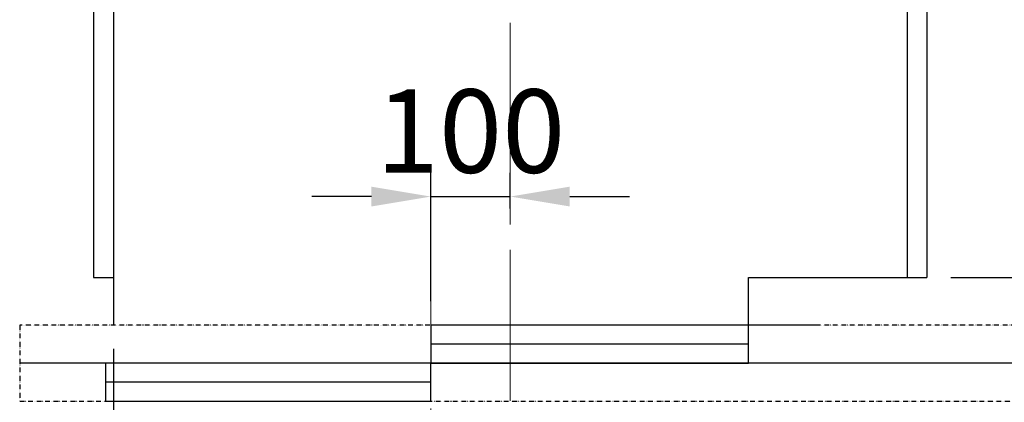
# Model space of a CAD drawing. Units: millimetres. Extents: x 61873 to 81044, y 37452 to 51013.
# Drawn here: x 67602 to 68842, y 43760 to 44242 of the extents above; entities that cross this region are included whole.
import ezdxf

# ---------------------------------------------------------------- set-up
doc = ezdxf.new("R2010")
doc.units = ezdxf.units.MM
doc.linetypes.add('ACAD_ISO12W100', pattern=[21, 12, -3, 0, -3, 0, -3])
doc.linetypes.add('CENTER2', pattern=[28.575, 19.05, -3.175, 3.175, -3.175])
doc.layers.add('CL', color=1, linetype='CENTER2')
doc.layers.add('零部件', color=6, linetype='ACAD_ISO12W100')
doc.layers.add('TEXT_35', color=1, linetype='Continuous', lineweight=25)
doc.dimstyles.new('副本 直线标注---計劃圖直徑', dxfattribs={"dimscale": 30, "dimtxt": 3.5, "dimasz": 2.5, "dimexe": 1, "dimexo": 1, "dimgap": 1, "dimtad": 1, "dimtoh": 1, "dimdec": 1, "dimdsep": 46, "dimtxsty": 'Standard', "dimcen": 0.1, "dimclrd": 6, "dimclre": 6, "dimclrt": 6, "dimadec": 0, "dimazin": 0, "dimtfac": 1, "dimtdec": 1, "dimtix": 1, "dimtmove": 1, "dimatfit": 0, "dimfxl": 1, "dimtolj": 1, "dimtzin": 0, "dimarcsym": 0})
doc.dimstyles.new('直线标注---計劃圖', dxfattribs={"dimscale": 30, "dimtxt": 3.5, "dimasz": 2.5, "dimexe": 1, "dimexo": 1, "dimgap": 1, "dimtad": 1, "dimdec": 1, "dimdsep": 46, "dimtxsty": 'Standard', "dimcen": 0.1, "dimclrd": 6, "dimclre": 6, "dimclrt": 6, "dimadec": 0, "dimazin": 0, "dimtfac": 1, "dimtdec": 1, "dimtix": 1, "dimtmove": 0, "dimatfit": 0, "dimfxl": 1, "dimtolj": 1, "dimtzin": 0, "dimarcsym": 0})

# ---------------------------------------------------------------- blocks, each defined once
blk = doc.blocks.new('*D264')
at = {"color": 6, "lineweight": -2}
for p, q in [((67719.9, 43827.2), (67719.9, 43242.7)), ((68519.9, 43605.2), (68519.9, 43242.7)), ((68444.9, 43272.7), (67794.9, 43272.7))]:
    blk.add_line(p, q, dxfattribs=at)
at = {"color": 6}
for points in [[(67794.9, 43285.2), (67794.9, 43260.2), (67719.9, 43272.7)], [(68444.9, 43260.2), (68444.9, 43285.2), (68519.9, 43272.7)]]:
    blk.add_solid(points, dxfattribs=at)
at = {"layer": 'Defpoints', "color": 0}
for p in [(67719.9, 43857.2), (68519.9, 43635.2), (67719.9, 43272.7)]:
    blk.add_point(p, dxfattribs=at)
at = {"color": 6, "insert": (68119.9, 43355.2), "char_height": 105, "attachment_point": 5}
blk.add_mtext('\\A1;OP:800', dxfattribs=at)
blk = doc.blocks.new('*D265')
at = {"color": 6, "lineweight": -2}
for p, q in [((68119.9, 43887.2), (68119.9, 44049)), ((68219.9, 44004.1), (68219.9, 44049)), ((68044.9, 44019), (67969.9, 44019)), ((68119.9, 44019), (68219.9, 44019)), ((68294.9, 44019), (68369.9, 44019))]:
    blk.add_line(p, q, dxfattribs=at)
at = {"color": 6}
for points in [[(68044.9, 44006.5), (68044.9, 44031.5), (68119.9, 44019)], [(68294.9, 44031.5), (68294.9, 44006.5), (68219.9, 44019)]]:
    blk.add_solid(points, dxfattribs=at)
at = {"layer": 'Defpoints', "color": 0}
for p in [(68219.9, 44019), (68219.9, 43974.1), (68119.9, 43857.2)]:
    blk.add_point(p, dxfattribs=at)
at = {"color": 6, "insert": (68169.9, 44101.5), "char_height": 105, "attachment_point": 5}
blk.add_mtext('\\A1;100', dxfattribs=at)
blk = doc.blocks.new('*D270')
at = {"color": 6, "lineweight": -2}
for p, q in [((68774.9, 45142.2), (70189.8, 45142.2)), ((70159.8, 45067.2), (70159.8, 43836.2)), ((68899.6, 43761.2), (70189.8, 43761.2))]:
    blk.add_line(p, q, dxfattribs=at)
at = {"color": 6}
for points in [[(70172.3, 45067.2), (70147.3, 45067.2), (70159.8, 45142.2)], [(70147.3, 43836.2), (70172.3, 43836.2), (70159.8, 43761.2)]]:
    blk.add_solid(points, dxfattribs=at)
at = {"layer": 'Defpoints', "color": 0}
for p in [(68744.9, 45142.2), (68869.6, 43761.2), (70159.8, 43761.2)]:
    blk.add_point(p, dxfattribs=at)
at = {"color": 6, "insert": (70077.3, 44451.7), "char_height": 105, "attachment_point": 5, "rotation": 90}
blk.add_mtext('\\A1;1381', dxfattribs=at)
blk = doc.blocks.new('*D274')
at = {"color": 6, "lineweight": -2}
for p, q in [((68749.9, 45117.2), (69721.1, 45117.2)), ((69691.1, 43992.2), (69691.1, 45042.2)), ((68774.9, 43917.2), (69721.1, 43917.2))]:
    blk.add_line(p, q, dxfattribs=at)
at = {"color": 6}
for points in [[(69703.6, 45042.2), (69678.6, 45042.2), (69691.1, 45117.2)], [(69678.6, 43992.2), (69703.6, 43992.2), (69691.1, 43917.2)]]:
    blk.add_solid(points, dxfattribs=at)
at = {"layer": 'Defpoints', "color": 0}
for p in [(68719.9, 45117.2), (69691.1, 45117.2), (68744.9, 43917.2)]:
    blk.add_point(p, dxfattribs=at)
at = {"color": 6, "insert": (69608.6, 44517.2), "char_height": 105, "attachment_point": 5, "rotation": 90}
blk.add_mtext('\\A1;1200', dxfattribs=at)

msp = doc.modelspace()

# ---------------------------------------------------------------- linework, layer by layer
at = {"ltscale": 10}
for p, q in [((67719.88, 45117.17), (67719.88, 43917.17)), ((68719.88, 45117.17), (68719.88, 43917.17)), ((68519.88, 43917.17), (68744.88, 43917.17)), ((68519.88, 43857.17), (68519.88, 43917.17)), ((68519.88, 43833.17), (68119.88, 43833.17)), ((68931.88, 43809.17), (67601.88, 43809.17)), ((68869.56, 43809.17), (67619.56, 43809.17)), ((68119.88, 43785.17), (67709.88, 43785.17))]:
    msp.add_line(p, q, dxfattribs=at)
for points in [[(68519.88, 43857.17), (68119.88, 43857.17), (68119.88, 43809.17), (68519.88, 43809.17)], [(68119.88, 43809.17), (67709.88, 43809.17), (67709.88, 43761.17), (68119.88, 43761.17)]]:
    msp.add_lwpolyline(points, close=True, dxfattribs=at)
at = {"layer": 'CL', "lineweight": 0, "ltscale": 10}
for p, q in [((68219.88, 45666.51), (68219.88, 43520.09)), ((68119.88, 43974.13), (68119.88, 43272.74))]:
    msp.add_line(p, q, dxfattribs=at)
at = {"layer": 'TEXT_35'}
for p, q in [((67694.88, 45142.17), (67694.88, 43917.17)), ((68744.88, 45142.17), (68744.88, 43917.17)), ((67694.88, 43917.17), (67719.88, 43917.17)), ((67719.88, 43917.17), (67719.88, 43857.17)), ((68609.88, 43857.17), (68519.88, 43857.17))]:
    msp.add_line(p, q, dxfattribs=at)
at = {"layer": '零部件', "linetype": 'ACAD_ISO12W100', "ltscale": 0.5}
msp.add_lwpolyline([(68931.88, 43857.17), (67601.88, 43857.17), (67601.88, 43761.17), (68931.88, 43761.17)], close=True, dxfattribs=at)

# ---------------------------------------------------------------- dimensions: what is measured, and where the dimension line sits
for base, p1, p2, picture, middle in [((70159.76, 43761.17), (68744.88, 45142.17), (68869.56, 43761.17), '*D270', (70077.26, 44451.67)), ((69691.08, 45117.17), (68744.88, 43917.17), (68719.88, 45117.17), '*D274', (69608.58, 44517.17))]:
    dim = msp.add_linear_dim(base=base, p1=p1, p2=p2, angle=90, dimstyle='直线标注---計劃圖', override={"dimdec": 0})
    dim.commit()
    dim.dimension.update_dxf_attribs({"geometry": picture, "text_midpoint": middle})
dim = msp.add_linear_dim(base=(68219.88, 44019.03), p1=(68119.88, 43857.17), p2=(68219.88, 43974.13), angle=180, dimstyle='副本 直线标注---計劃圖直徑')
dim.commit()
dim.dimension.update_dxf_attribs({"geometry": '*D265', "text_midpoint": (68169.88, 44101.53)})
dim = msp.add_linear_dim(base=(67719.88, 43272.74), p1=(68519.88, 43635.17), p2=(67719.88, 43857.17), angle=180, text='OP:<>', dimstyle='副本 直线标注---計劃圖直徑', override={"dimtxsty": 'Standard'})
dim.commit()
dim.dimension.update_dxf_attribs({"geometry": '*D264', "text_midpoint": (68119.88, 43355.24)})

doc.saveas('drawing.dxf')
